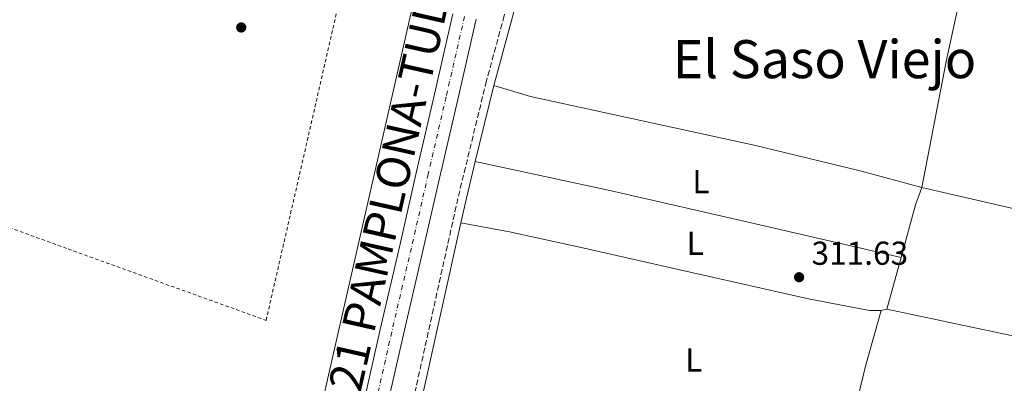
# Model space of a CAD drawing. Units: metres. Extents: x 608059 to 611524, y 4689942 to 4692310.
# Drawn here: x 610830 to 611127, y 4691050 to 4691160 of the extents above; entities that cross this region are included whole.
import ezdxf
from ezdxf.enums import TextEntityAlignment as Align

# ---------------------------------------------------------------- set-up
doc = ezdxf.new("R2010")
doc.units = ezdxf.units.M
doc.header["$MEASUREMENT"] = 0
for name, pattern in [('DGN Style 2', [1.7399219301090239, 1.043953158065414, -0.6959687720436097]), ('DGN Style 3', [2.435890702152634, 1.739921930109024, -0.6959687720436097]), ('DGN Style 4', [2.7856150101045474, 1.391937544087219, -0.6959687720436097, 0.001739921930109024, -0.6959687720436097])]:
    doc.linetypes.add(name, pattern=pattern)
for name, color, linetype, lineweight in [('Camino', 7, 'DGN Style 3', 0), ('Carretera', 9, 'Continuous', 0), ('Cota de punto acotado terreno', 7, 'Continuous', 0), ('Eje de carretera', 7, 'DGN Style 4', 0), ('Estanque', 4, 'Continuous', 0), ('Etiqueta de uso rústico', 92, 'Continuous', 0), ('Gasoducto', 7, 'Continuous', 13), ('Línea blanca (vial)', 7, 'Continuous', 13), ('Línea de cambio de uso (parcela vista)', 92, 'Continuous', 0), ('Margen derecho', 7, 'Continuous', 0), ('Punto acotado terreno (símbolo)', 7, 'Continuous', 0), ('Tela metálica o alambrada', 7, 'DGN Style 2', 0), ('Texto de Carretera Interés General', 1, 'Continuous', 0), ('Texto de Área (paraje) menor', 7, 'Continuous', 0)]:
    doc.layers.add(name, color=color, linetype=linetype, lineweight=lineweight)
doc.styles.add('Style-Arial', font='arial.ttf')

# ---------------------------------------------------------------- blocks, each defined once
blk = doc.blocks.new('5PATER')
at = {"layer": 'Estanque', "linetype": 'Continuous', "lineweight": 0}
h = blk.add_hatch(color=51, dxfattribs=at)
edge = h.paths.add_edge_path()
edge.add_ellipse((0, 0), major_axis=(-0.1095731443231308, -0.1110710700762829), ratio=0.9994222409660317, start_angle=0, end_angle=360)
blk = doc.blocks.new('*U10')
at = {"layer": 'Carretera', "color": 9, "linetype": 'Continuous', "lineweight": 0}
for points in [[(610889.3200000006, 4690852.239999998, 308.929999999993), (610896.8599999998, 4690884.75, 309.4400000000023), (610901.2399999985, 4690903.730000001, 309.6999999999971), (610906.0300000008, 4690924.730000001, 310.0800000000018), (610911.4499999988, 4690948.050000001, 310.3399999999965), (610913.2399999992, 4690955.82, 310.4799999999959), (610916.879999998, 4690971.670000002, 310.7700000000041), (610920.3600000005, 4690987.010000002, 310.9700000000012), (610924.9499999993, 4691006.870000003, 311.2299999999959), (610929.1600000004, 4691025.230000001, 311.8699999999953), (610933.5000000012, 4691043.989999999, 311.9900000000052), (610938.4499999998, 4691066.010000003, 312.7599999999948), (610944.3700000008, 4691091.38, 313.0200000000041), (610949.4499999991, 4691113.7, 313.5299999999988), (610954.8600000005, 4691137.050000001, 313.7799999999988), (610960.3999999993, 4691161.340000001, 314.2899999999936)], [(610967.3999999977, 4691159.730000001, 314.2899999999936), (610961.8500000022, 4691135.440000001, 313.7799999999988), (610956.4400000008, 4691112.090000001, 313.5299999999988), (610951.3600000002, 4691089.770000001, 313.0200000000041), (610945.4400000015, 4691064.41, 312.7599999999948), (610940.4999999994, 4691042.399999998, 311.9900000000052), (610936.160000001, 4691023.620000003, 311.8699999999953), (610931.9500000001, 4691005.260000003, 311.2299999999959), (610927.3599999989, 4690985.409999999, 310.9700000000012), (610923.0200000004, 4690966.320000002, 310.7200000000012), (610921.1299999994, 4690958.13, 310.5599999999977), (610918.4400000004, 4690946.430000001, 310.3399999999965), (610914.7600000014, 4690930.609999999, 310.1600000000035), (610910.8200000008, 4690913.469999998, 309.9100000000035), (610908.2399999991, 4690902.13, 309.6999999999971), (610903.8500000014, 4690883.13, 309.4400000000023), (610896.3099999977, 4690850.629999998, 308.929999999993)]]:
    blk.add_polyline3d(points, dxfattribs=at)

msp = doc.modelspace()

# ---------------------------------------------------------------- linework, layer by layer
at = {"layer": 'Camino', "color": 7, "linetype": 'DGN Style 3', "lineweight": 0}
msp.add_polyline3d([(610928.4200000024, 4690962.580000003, 310.4600000000065), (610930.2300000006, 4690964.989999999, 310.7200000000012), (610931.9800000007, 4690969.330000003, 311.2299999999959), (610933.789999999, 4690975.7, 311.4799999999959), (610938.6999999997, 4690997.550000002, 311.9900000000054), (610947.8399999993, 4691042.050000002, 311.9900000000054), (610962.0500000007, 4691106.210000001, 311.7400000000052), (610970.3099999975, 4691140.270000001, 311.7400000000052), (610975.5500000011, 4691159.56, 311.9900000000054), (610979.3999999978, 4691174.050000001, 311.7200000000012)], dxfattribs=at)
at = {"layer": 'Eje de carretera', "color": 7, "linetype": 'DGN Style 4', "lineweight": 0}
msp.add_polyline3d([(610963.8900000001, 4691160.539999999, 314.2899999999937), (610958.3500000014, 4691136.250000001, 313.7799999999989), (610952.9299999988, 4691112.899999999, 313.5299999999989), (610947.8500000006, 4691090.570000002, 313.020000000004), (610941.9299999995, 4691065.210000001, 312.7599999999949), (610936.9800000008, 4691043.200000001, 311.9900000000054), (610932.649999999, 4691024.420000004, 311.8699999999955), (610928.4400000002, 4691006.07, 311.2299999999959), (610923.8500000014, 4690986.210000004, 310.9700000000011), (610919.5100000006, 4690967.120000003, 310.7100000000063), (610918.4600000001, 4690962.590000001, 310.5899999999966)], dxfattribs=at)
at = {"layer": 'Gasoducto', "color": 7, "linetype": 'Continuous', "lineweight": 13}
msp.add_polyline3d([(611203.2399999984, 4692304.38, 328.3699999999953), (611159.9699999996, 4692108.449999999, 326.7400000000052), (611126.7405013584, 4691962.066490958, 326.0586999999941), (611096.0799999993, 4691827, 325.429999999993), (611086.4400000012, 4691811.66, 325.1000000000058), (611078.1299999985, 4691781.539999999, 325), (611074.0167933686, 4691763.004063523, 324.4012999999977), (611064.9400000009, 4691722.100000001, 323.0800000000018), (611021.3999999996, 4691481.510000003, 319.3600000000006), (610987.8999999987, 4691334.739999999, 316.6699999999983), (610950.6299999993, 4691174.210000001, 313.8300000000018), (610908.1000000006, 4690987.219999998, 311.0800000000018), (610892.5399999992, 4690917.309999998, 309.2899999999936), (610842.8900000014, 4690756.520000001, 306.6900000000023), (610853.2600000026, 4690722.09, 307.5399999999936), (610855.1700000014, 4690614.409999999, 306.9600000000065), (610860.1099999989, 4690317.56, 305.9100000000035), (610875.7399999973, 4690068.330000003, 304.1399999999995), (610885.2899999983, 4689985.649999999, 304.1300000000047)], dxfattribs=at)
at = {"layer": 'Línea blanca (vial)', "color": 7, "linetype": 'Continuous', "lineweight": 13}
for points in [[(610960.3999999987, 4691161.340000001, 314.2899999999937), (610954.86, 4691137.050000002, 313.7799999999989), (610949.4499999987, 4691113.7, 313.5299999999989), (610944.3700000005, 4691091.38, 313.020000000004), (610938.4499999994, 4691066.010000003, 312.7599999999949), (610933.5000000006, 4691043.99, 311.9900000000054), (610929.1599999999, 4691025.230000002, 311.8699999999955), (610924.9499999988, 4691006.870000003, 311.2299999999959), (610920.36, 4690987.010000003, 310.9700000000011), (610916.8799999976, 4690971.670000004, 310.7700000000041)], [(610923.0199999999, 4690966.320000002, 310.7200000000012), (610927.3599999984, 4690985.41, 310.9700000000011), (610931.9499999994, 4691005.260000003, 311.2299999999959), (610936.1600000005, 4691023.620000003, 311.8699999999955), (610940.499999999, 4691042.399999999, 311.9900000000054), (610945.440000001, 4691064.41, 312.7599999999949), (610951.3599999998, 4691089.770000001, 313.020000000004), (610956.4400000003, 4691112.090000002, 313.5299999999989), (610961.8500000016, 4691135.440000002, 313.7799999999989), (610967.3999999971, 4691159.730000002, 314.2899999999937)]]:
    msp.add_polyline3d(points, dxfattribs=at)
at = {"layer": 'Línea de cambio de uso (parcela vista)', "color": 92, "linetype": 'Continuous', "lineweight": 0, "extrusion": (0.2898817624983254, -0.062422916406563, 0.955024577316293), "elevation": -115387.4515865966, "flags": 128}
msp.add_lwpolyline([(4714704.181802701, 372681.850246326), (4714669.504720933, 372681.8502463258), (4714630.701455737, 372680.9734280156)], dxfattribs=at)
at = {"layer": 'Línea de cambio de uso (parcela vista)', "color": 92, "linetype": 'Continuous', "lineweight": 0, "extrusion": (0.566053324352969, -0.1631478858723102, 0.808063364671576), "elevation": -419176.1418163818, "flags": 128}
msp.add_lwpolyline([(4676838.311286381, 575514.3933578462), (4676854.817536759, 575514.61403511), (4676860.355318068, 575514.2066309308)], dxfattribs=at)
at = {"layer": 'Línea de cambio de uso (parcela vista)', "color": 92, "linetype": 'Continuous', "lineweight": 0, "extrusion": (-0.09675119415463279, -0.4185909788514456, 0.9030065331180285), "elevation": -2022498.960456361, "flags": 128}
msp.add_lwpolyline([(-461024.8888103175, 4251694.018846875), (-460966.6734300477, 4251694.018846875), (-460896.9334836422, 4251694.763679339)], dxfattribs=at)
at = {"layer": 'Línea de cambio de uso (parcela vista)', "color": 92, "linetype": 'Continuous', "lineweight": 0, "extrusion": (-0.001976827693240769, -0.007123867540357742, 0.9999726709583311), "elevation": -34314.62688294553, "flags": 128}
msp.add_lwpolyline([(611090.7026587527, 4690946.670226217), (611095.0428874973, 4690962.310623094)], dxfattribs=at)
at = {"layer": 'Línea de cambio de uso (parcela vista)', "color": 92, "linetype": 'Continuous', "lineweight": 0, "extrusion": (0.4508001178566815, -0.1150280843689196, 0.8851823504492274), "elevation": -263849.5547804398, "flags": 128}
msp.add_lwpolyline([(4696518.34356493, 502675.6421975484), (4696500.914865821, 502676.1795497097), (4696465.884916454, 502675.6421975484)], dxfattribs=at)
at = {"layer": 'Línea de cambio de uso (parcela vista)', "color": 92, "linetype": 'Continuous', "lineweight": 0, "elevation": 311.9799999999959, "flags": 128}
for points in [[(611091.2800000003, 4691072.09), (611089.6200000001, 4691071.66)], [(611152.2300000006, 4691058.34), (611134.0700000003, 4691063.060000001), (611091.2800000003, 4691072.09)]]:
    msp.add_lwpolyline(points, dxfattribs=at)
at = {"layer": 'Línea de cambio de uso (parcela vista)', "color": 92, "linetype": 'Continuous', "lineweight": 0}
for points in [[(610972.6900000004, 4691139.66, 311.7400000000052), (610983.8300000001, 4691136.32, 311.7400000000052), (611051.2599999999, 4691121.630000001, 311.7400000000052), (611083.2300000006, 4691113.9, 311.7400000000052), (611101.8700000001, 4691108.869999999, 311.9900000000052)], [(611095.6200000001, 4691087.730000001, 312.1000000000058), (611051.6500000004, 4691097.930000001, 311.5899999999965), (611007.7800000003, 4691107.980000001, 311.8500000000058), (610967.1399999997, 4691116.74, 311.7400000000052)], [(611089.6200000001, 4691071.66, 311.9799999999959), (611086.1399999997, 4691071.75, 311.9799999999959), (611067.7199999997, 4691075.230000001, 311.9799999999959), (611031.9500000002, 4691083.27, 311.4700000000012), (610999.1200000001, 4691090.720000001, 311.4700000000012), (610977.4299999997, 4691095.430000001, 311.4700000000012), (610962.8099999996, 4691098.230000001, 311.7700000000041)]]:
    msp.add_polyline3d(points, dxfattribs=at)
at = {"layer": 'Margen derecho', "color": 7, "linetype": 'Continuous', "lineweight": 0, "elevation": 311.7400000000052, "flags": 128}
msp.add_lwpolyline([(610967.1400000001, 4691116.739999998), (610972.6900000002, 4691139.66)], dxfattribs=at)
at = {"layer": 'Margen derecho', "color": 7, "linetype": 'Continuous', "lineweight": 0, "extrusion": (-0.1799244425301724, 0.04368201721227898, 0.9827100672896727), "elevation": 95295.87014911309, "flags": 128}
msp.add_lwpolyline([(-4702815.162329074, -504109.613093297), (-4702822.769506365, -504109.775123135), (-4702834.171370246, -504109.7751231347)], dxfattribs=at)
at = {"layer": 'Margen derecho', "color": 7, "linetype": 'Continuous', "lineweight": 0, "extrusion": (0.0008271595478443366, 0.003731609601216983, 0.999992695421755), "elevation": 18322.47863964095, "flags": 128}
msp.add_lwpolyline([(610950.4529338765, 4691008.878715221), (610962.3431035104, 4691062.519088691)], dxfattribs=at)
at = {"layer": 'Margen derecho', "color": 7, "linetype": 'Continuous', "lineweight": 0}
msp.add_polyline3d([(610972.6900000002, 4691139.66, 311.7400000000052), (610977.9299999994, 4691158.920000004, 311.9900000000054), (610981.7899999995, 4691173.440000002, 311.7200000000012), (610988.9100000008, 4691202.38, 312.2499999999999), (610990.7600000015, 4691210.710000002, 312.2700000000042)], dxfattribs=at)
at = {"layer": 'Tela metálica o alambrada', "color": 7, "linetype": 'DGN Style 2', "lineweight": 0}
msp.add_polyline3d([(610714.3200000003, 4691137.880000001, 310.6199999999953), (610763.1799999997, 4691119.82, 311.1300000000047), (610803.6299999999, 4691105.16, 310.6199999999953), (610844.29, 4691090.289999999, 310.6199999999953), (610904.0300000003, 4691068.730000001, 311.3899999999995), (610934.4299999997, 4691201.699999999, 311.6399999999995), (610945.0599999996, 4691247.65, 312.4100000000035), (610968.54, 4691348.980000001, 315.4700000000012), (610979.2699999996, 4691395.57, 315.9799999999959), (610988.5800000001, 4691438.09, 315.7299999999959), (611009.5199999996, 4691527.960000001, 315.7299999999959), (611014.4400000004, 4691550.710000001, 315.7299999999959)], dxfattribs=at)

# ---------------------------------------------------------------- block references
at = {"layer": 'Carretera', "color": 9, "linetype": 'Continuous', "lineweight": 0}
msp.add_blockref('*U10', (0, 0), dxfattribs=at)
at = {"layer": 'Punto acotado terreno (símbolo)', "color": 7, "linetype": 'Continuous', "lineweight": 0, "xscale": 10, "yscale": 10, "zscale": 10}
for p in [(610896.5199999996, 4691157.210000001, 311.1199999999958), (611064.850000001, 4691081.760000002, 311.6300000000051)]:
    msp.add_blockref('5PATER', p, dxfattribs=at)

# ---------------------------------------------------------------- texts
at = {"layer": 'Cota de punto acotado terreno', "color": 7, "linetype": 'Continuous', "lineweight": 0, "style": 'Style-Arial'}
msp.add_text('311.63', height=7.000000000000002, dxfattribs=at).set_placement((611068.6000000022, 4691085.510000002, 311.6300000000047))
at = {"layer": 'Etiqueta de uso rústico', "color": 92, "linetype": 'Continuous', "lineweight": 0, "style": 'Style-Arial'}
for p in [(611035.2214203808, 4691110.62001, 311.75), (611033.4914203808, 4691091.990009996, 311.5800000000018), (611033.0714203783, 4691056.770009999, 311.8399999999965)]:
    msp.add_text('L', height=7.000000000000002, dxfattribs=at).set_placement(p, align=Align.MIDDLE_CENTER)
at = {"layer": 'Texto de Carretera Interés General', "color": 1, "linetype": 'Continuous', "lineweight": 0, "style": 'Style-Arial'}
msp.add_text('N-121 PAMPLONA-TUDELA', height=10, rotation=77.27444, dxfattribs=at).set_placement((610941.3202113382, 4691108.358242917, 312.7899999999936), align=Align.MIDDLE_CENTER)
at = {"layer": 'Texto de Área (paraje) menor', "color": 7, "linetype": 'Continuous', "lineweight": 0, "style": 'Style-Arial'}
msp.add_text('El Saso Viejo', height=11.5, dxfattribs=at).set_placement((611072.5182912326, 4691147.64001, 311.8800000000047), align=Align.MIDDLE_CENTER)

doc.saveas('drawing.dxf')
